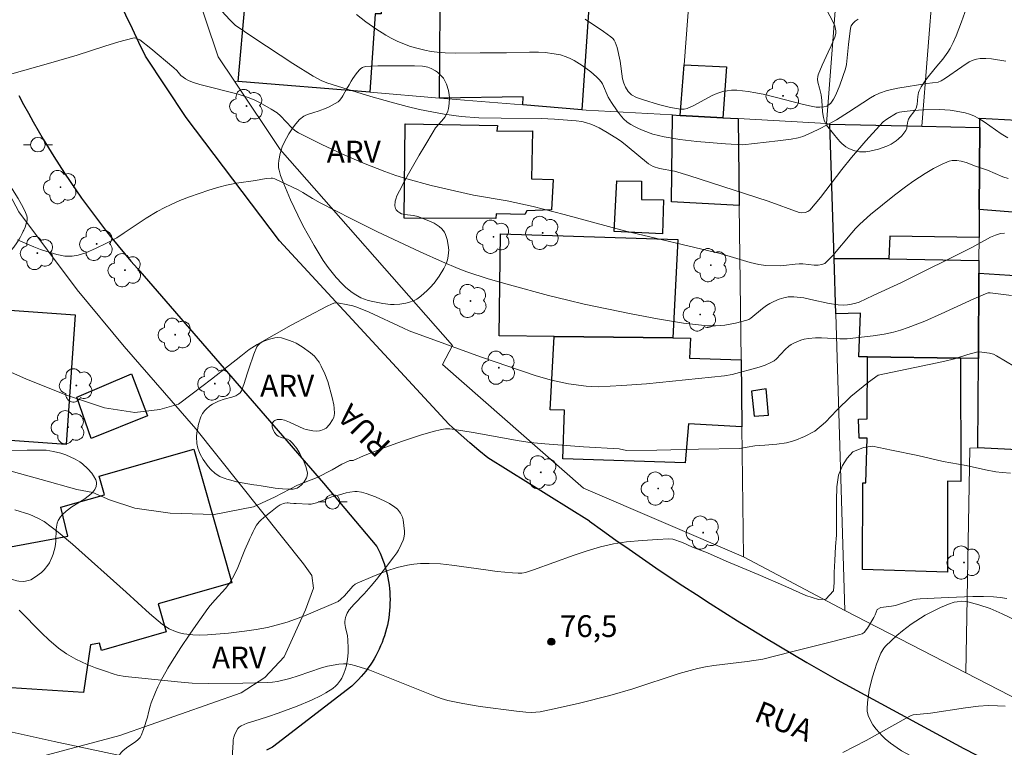
# Model space of a CAD drawing. Units: metres. Extents: x 284070 to 284586, y 1674898 to 1675463.
# Drawn here: x 284449 to 284517, y 1674929 to 1674979 of the extents above; entities that cross this region are included whole.
import ezdxf

# ---------------------------------------------------------------- set-up
doc = ezdxf.new("R2010")
doc.units = ezdxf.units.M
doc.header["$MEASUREMENT"] = 0
for name, color, linetype, lineweight, true_color in [('Arvores_Isoladas', 7, 'Continuous', 18, 0x00ff33), ('Curvas_Intermediarias', 7, 'Continuous', 9, 0x783c14), ('Curvas_Mestras', 7, 'Continuous', 20, 0x783c14), ('Pto_Cotado', 7, 'Continuous', 9, 0x783c14), ('Topon_Pto_Cotado', 7, 'Continuous', 9, 0x783c14), ('Topon_Vegetacao', 7, 'Continuous', 9, 0x00ff33), ('Vegetacao', 7, 'Orla8', 9, 0x00ff33)]:
    doc.layers.add(name, color=color, linetype=linetype, lineweight=lineweight, true_color=true_color)
for name, color, linetype, lineweight in [('Edificacoes', 7, 'Continuous', 30), ('Muro_Grade', 8, 'Continuous', 20), ('Pavimentacao_Asfaltica_Mfio', 10, 'Continuous', 30), ('Poste', 7, 'Continuous', 9), ('Topon_de_Vias', 7, 'Continuous', 9)]:
    doc.layers.add(name, color=color, linetype=linetype, lineweight=lineweight)
doc.styles.add('Arial', font='arial.ttf', dxfattribs={"height": 1.5})
doc.styles.get("Standard").update_dxf_attribs({"font": 'arial.ttf'})
doc.linetypes.add('Orla8', pattern='A,6,-0.5,["V",Standard,S=1,R=0,X=-0.5,Y=-1],-0.5,6,-0.5,["V",Standard,S=1,R=0,X=-0.5,Y=-1],-0.5', length=14)

# ---------------------------------------------------------------- blocks, each defined once
blk = doc.blocks.new('Cotas')
at = {"layer": 'Pto_Cotado'}
blk.add_hatch(color=256, dxfattribs=at).paths.add_polyline_path([(0, 0.24, 1), (0, -0.24, 1)])
at = {"layer": 'Pto_Cotado', "lineweight": -3}
blk.add_lwpolyline([(0, -0.24, -1), (0, 0.24, -1)], format="xyb", close=True, dxfattribs=at)
blk = doc.blocks.new('Arvore')
at = {"layer": 'Arvores_Isoladas'}
blk.add_lwpolyline([(-0.718, 0.493, 0.872324), (-0.722, -0.551, 0.862983), (0.284, -0.827, 0.900105), (0.89, 0.029, 0.863155), (0.262, 0.861, 0.882486)], format="xyb", close=True, dxfattribs=at)
blk.add_circle((0, 0), 0.0286, dxfattribs=at)
blk = doc.blocks.new('Poste')
at = {"layer": 'Poste'}
for points in [[(-0.5, 0), (-1, 0)], [(0.5, 0), (1, 0)]]:
    blk.add_lwpolyline(points, dxfattribs=at)
blk.add_lwpolyline([(0, 0.5, 1), (0, -0.5, 1)], format="xyb", close=True, dxfattribs=at)

msp = doc.modelspace()

# ---------------------------------------------------------------- linework, layer by layer
at = {"layer": 'Curvas_Intermediarias', "flags": 128}
for points, elevation in [([(284463.09, 1674979.934), (284463.633, 1674979.34), (284464.021, 1674978.981), (284465.298, 1674978.118), (284467.98, 1674976.353), (284469.374, 1674975.471), (284469.93, 1674975.173), (284470.32, 1674975.022), (284471.415, 1674974.674), (284473.345, 1674974.08), (284474.734, 1674973.682), (284475.851, 1674973.391), (284476.692, 1674973.193), (284477.535, 1674973.016), (284478.382, 1674972.863), (284479.569, 1674972.711), (284480.781, 1674972.619), (284482.309, 1674972.58), (284485.062, 1674972.555), (284485.976, 1674972.522), (284487.479, 1674972.395), (284487.866, 1674972.347), (284488.127, 1674972.29), (284488.552, 1674972.149), (284489.047, 1674971.921), (284489.602, 1674971.603), (284490.379, 1674971.117), (284490.61, 1674970.957), (284490.978, 1674970.663), (284492.46, 1674969.437), (284492.771, 1674969.254), (284493.207, 1674969.135), (284494.232, 1674968.948), (284495.23, 1674968.654), (284500.678, 1674966.875), (284502.82, 1674966.109), (284503.014, 1674966.085), (284503.243, 1674966.103), (284503.424, 1674966.17), (284503.553, 1674966.269), (284504.282, 1674967.129), (284505.754, 1674969.063), (284506.422, 1674969.887), (284507.408, 1674971.022), (284508.339, 1674972.049), (284508.608, 1674972.33), (284508.855, 1674972.528), (284509.517, 1674972.926), (284509.72, 1674972.993), (284510.045, 1674973.046), (284510.671, 1674973.115), (284511.397, 1674973.158), (284512.486, 1674973.172), (284513.223, 1674973.131), (284513.617, 1674973.075), (284514.249, 1674972.951), (284514.545, 1674972.854), (284514.835, 1674972.738), (284515.183, 1674972.562), (284515.556, 1674972.338), (284516.728, 1674971.515), (284517.182, 1674971.24)], 82), ([(284517.05, 1674976.516), (284516.048, 1674976.655), (284515.664, 1674976.681), (284515.286, 1674976.679), (284515.023, 1674976.654), (284514.79, 1674976.585), (284514.531, 1674976.448), (284514.025, 1674976.113), (284512.902, 1674975.329), (284512.604, 1674975.156), (284512.391, 1674975.063), (284511.604, 1674974.981), (284509.605, 1674974.654), (284508.885, 1674974.485), (284508.344, 1674974.305), (284508.002, 1674974.144), (284507.736, 1674973.991), (284506.205, 1674972.988), (284505.38, 1674972.48), (284504.842, 1674972.173), (284504.121, 1674971.8), (284503.448, 1674971.484), (284503.074, 1674971.335), (284502.756, 1674971.241), (284502.263, 1674971.151), (284501.358, 1674971.023), (284498.937, 1674970.757), (284497.744, 1674970.827), (284495.784, 1674970.987), (284494.612, 1674971.127), (284493.533, 1674971.307), (284492.758, 1674971.497), (284492.082, 1674971.728), (284491.759, 1674971.868), (284491.448, 1674972.026), (284491.226, 1674972.156), (284490.992, 1674972.322), (284490.741, 1674972.548), (284490.512, 1674972.807), (284490.299, 1674973.086), (284489.9, 1674973.661), (284489.681, 1674974.027), (284489.291, 1674974.936), (284489.203, 1674975.079), (284489.064, 1674975.25), (284488.876, 1674975.431), (284488.481, 1674975.766), (284487.888, 1674976.215), (284487.347, 1674976.55), (284487.067, 1674976.692), (284486.784, 1674976.811), (284486.397, 1674976.931), (284485.951, 1674977.019), (284485.346, 1674977.093), (284484.882, 1674977.118), (284484.256, 1674977.119), (284482.675, 1674977.074), (284480.88, 1674977.075), (284479.169, 1674977.052), (284478.462, 1674977.073), (284477.903, 1674977.122), (284477.486, 1674977.178), (284477.053, 1674977.259), (284476.514, 1674977.391), (284476.086, 1674977.519), (284475.664, 1674977.668), (284475.149, 1674977.883), (284474.751, 1674978.077), (284474.368, 1674978.294), (284473.68, 1674978.739), (284473.01, 1674979.216), (284472.357, 1674979.72)], 83), ([(284488.091, 1674979.383), (284489.352, 1674978.553), (284489.871, 1674978.184), (284490.006, 1674978.057), (284490.09, 1674977.945), (284490.158, 1674977.817), (284490.233, 1674977.633), (284490.29, 1674977.438), (284490.508, 1674976.502), (284490.674, 1674975.281), (284490.749, 1674975.002), (284490.864, 1674974.708), (284491.046, 1674974.422), (284491.16, 1674974.302), (284491.293, 1674974.196), (284491.624, 1674974.013), (284492.105, 1674973.838), (284493.139, 1674973.531), (284493.963, 1674973.331), (284494.524, 1674973.225), (284494.696, 1674973.21), (284494.899, 1674973.216), (284495.121, 1674973.26), (284495.568, 1674973.447), (284496.796, 1674974.114), (284497.045, 1674974.233), (284497.297, 1674974.333), (284497.641, 1674974.435), (284497.86, 1674974.475), (284498.157, 1674974.501), (284498.536, 1674974.5), (284499.305, 1674974.419), (284499.836, 1674974.334), (284500.449, 1674974.212), (284503.113, 1674973.515), (284503.645, 1674973.407), (284503.985, 1674973.35), (284504.248, 1674973.335), (284504.517, 1674973.355), (284504.728, 1674973.412), (284504.873, 1674973.495), (284504.993, 1674973.627), (284505.174, 1674973.899), (284505.337, 1674974.198), (284505.616, 1674974.849), (284506.01, 1674975.978), (284506.074, 1674976.272), (284506.205, 1674977.64), (284506.356, 1674978.769), (284506.406, 1674978.936), (284506.509, 1674979.104), (284506.672, 1674979.246), (284506.878, 1674979.387)], 84), ([(284448.644, 1674975.623), (284451.33, 1674976.383), (284453.129, 1674976.912), (284455.048, 1674977.545), (284456.004, 1674977.842), (284456.962, 1674978.097), (284457.063, 1674978.106), (284457.166, 1674978.092), (284457.443, 1674977.962), (284458.2, 1674977.387), (284459.782, 1674976.055), (284459.987, 1674975.861), (284460.278, 1674975.517), (284460.599, 1674975.291), (284460.801, 1674975.17), (284461.073, 1674975.055), (284461.568, 1674974.907), (284464.21, 1674974.242), (284464.895, 1674974.016), (284465.315, 1674973.838), (284465.725, 1674973.631), (284466.492, 1674973.211), (284466.908, 1674972.955), (284467.128, 1674972.756), (284467.899, 1674971.925), (284468.123, 1674971.737), (284468.367, 1674971.58), (284469.963, 1674970.77), (284471.392, 1674970.104), (284472.844, 1674969.485), (284474.312, 1674968.918), (284475.073, 1674968.654), (284475.812, 1674968.421), (284477.499, 1674967.965), (284480.422, 1674967.282), (284482.724, 1674966.912), (284484.511, 1674966.515), (284486.659, 1674965.96), (284490.808, 1674964.834), (284497.374, 1674963.281), (284499.443, 1674962.656), (284500.036, 1674962.515), (284500.531, 1674962.45), (284501.529, 1674962.436), (284501.752, 1674962.452), (284502.553, 1674962.553), (284502.82, 1674962.569), (284503.076, 1674962.561), (284503.844, 1674962.486), (284504.14, 1674962.486), (284504.385, 1674962.519), (284504.597, 1674962.596), (284505.135, 1674963.141), (284506.435, 1674964.705), (284506.705, 1674965.009), (284506.988, 1674965.297), (284507.74, 1674965.96), (284509.387, 1674967.289), (284510.14, 1674967.859), (284510.716, 1674968.268), (284511.486, 1674968.773), (284512.075, 1674969.116), (284512.665, 1674969.424), (284513.136, 1674969.633), (284513.356, 1674969.681), (284513.662, 1674969.685), (284513.976, 1674969.628), (284514.304, 1674969.529), (284514.955, 1674969.285), (284515.788, 1674969), (284516.837, 1674968.551), (284517.198, 1674968.449)], 81), ([(284446.579, 1674955.996), (284449.593, 1674954.653), (284452.403, 1674953.531), (284455.01, 1674952.681), (284457.101, 1674952.357), (284458.826, 1674952.552), (284460.103, 1674952.913), (284461.049, 1674953.634), (284462.383, 1674954.651), (284463.555, 1674955.556), (284464.399, 1674956.222), (284464.965, 1674956.676), (284465.517, 1674957.019), (284467.86, 1674958.352), (284470.298, 1674959.642), (284470.681, 1674959.829), (284470.863, 1674959.882), (284471.164, 1674959.859), (284471.637, 1674959.784), (284472.106, 1674959.681), (284472.379, 1674959.595), (284473.223, 1674959.253), (284475.585, 1674958.145), (284475.982, 1674957.973), (284480.895, 1674956.185), (284484.726, 1674954.861), (284485.781, 1674954.561), (284486.948, 1674954.331), (284488.165, 1674954.158), (284488.541, 1674954.131), (284489.011, 1674954.121), (284490.612, 1674954.201), (284492.309, 1674954.331), (284497.68, 1674954.875), (284498.204, 1674954.964), (284500.074, 1674955.466), (284500.484, 1674955.609), (284500.877, 1674955.779), (284501.094, 1674955.907), (284501.268, 1674956.048), (284501.853, 1674956.69), (284502.105, 1674956.917), (284502.282, 1674957.034), (284502.458, 1674957.125), (284502.93, 1674957.316), (284503.176, 1674957.386), (284503.473, 1674957.447), (284503.95, 1674957.489), (284504.365, 1674957.478), (284505.618, 1674957.404), (284506.115, 1674957.42), (284507.916, 1674957.616), (284508.682, 1674957.743), (284509.311, 1674957.882), (284509.806, 1674958.018), (284510.315, 1674958.19), (284511.465, 1674958.632), (284512.598, 1674959.131), (284514.851, 1674960.168), (284515.643, 1674960.51), (284515.821, 1674960.567), (284515.967, 1674960.573), (284517.434, 1674960.389)], 79), ([(284517.642, 1674955.503), (284516.4, 1674956.255), (284516.186, 1674956.356), (284515.917, 1674956.434), (284515.398, 1674956.504), (284515.195, 1674956.515), (284515.023, 1674956.502), (284514.433, 1674956.341), (284513.516, 1674956.037), (284512.743, 1674955.85), (284508.265, 1674954.906), (284507.591, 1674954.436), (284506.388, 1674953.444), (284505.418, 1674952.507), (284504.622, 1674951.685), (284503.898, 1674951.074), (284503.184, 1674950.695), (284502.52, 1674950.423), (284501.943, 1674950.268), (284501.275, 1674950.163), (284500.457, 1674950.098), (284499.763, 1674950.055), (284498.718, 1674949.883), (284495.892, 1674949.83), (284493.036, 1674949.754), (284490.938, 1674949.734), (284490.44, 1674949.842), (284487.973, 1674949.98), (284485.326, 1674950.184), (284484.311, 1674950.293), (284483.545, 1674950.397), (284480.394, 1674950.981), (284479.105, 1674951.183), (284478.788, 1674951.215), (284478.474, 1674951.216), (284478.219, 1674951.182), (284477.637, 1674951.033), (284476.755, 1674950.781), (284475.523, 1674950.384), (284474.303, 1674949.945), (284472.841, 1674949.365), (284472.124, 1674949.054), (284471.896, 1674949.048), (284471.349, 1674948.798), (284470.689, 1674948.413), (284469.644, 1674947.88), (284468.3, 1674947.344), (284466.712, 1674946.528), (284465.267, 1674945.869), (284462.57, 1674945.325), (284459.548, 1674945.423), (284457.107, 1674945.768), (284455.36, 1674946.348), (284454.225, 1674946.859), (284453.104, 1674947.053), (284450.667, 1674947.734), (284448.079, 1674948.448)], 78), ([(284517.375, 1674948.176), (284516.797, 1674948.235), (284516.347, 1674948.265), (284515.638, 1674948.405), (284514.318, 1674948.695), (284512.729, 1674948.991), (284510.979, 1674949.383), (284509.164, 1674949.77), (284507.87, 1674950.035), (284507.24, 1674949.952), (284506.512, 1674949.64), (284506.12, 1674949.219), (284505.814, 1674948.716), (284505.535, 1674948.047), (284505.403, 1674947.238), (284505.399, 1674946.299), (284505.399, 1674945.489), (284505.399, 1674944.819), (284505.38, 1674943.916), (284505.319, 1674943.141), (284505.282, 1674942.168), (284505.221, 1674941.342), (284505.221, 1674940.672), (284505.191, 1674940.089), (284504.663, 1674939.526), (284504.161, 1674939.498), (284503.27, 1674939.775), (284501.901, 1674940.391), (284499.996, 1674941.211), (284497.808, 1674942.117), (284496.503, 1674942.695), (284495.484, 1674943.087), (284494.786, 1674943.401), (284494.134, 1674943.649), (284493.798, 1674943.654), (284493.085, 1674943.623), (284492.006, 1674943.56), (284490.936, 1674943.454), (284490.055, 1674943.316), (284489.146, 1674943.109), (284488.239, 1674942.847), (284487.34, 1674942.541), (284484.544, 1674941.534), (284483.989, 1674941.349), (284483.742, 1674941.302), (284483.483, 1674941.296), (284483.094, 1674941.316), (284482.05, 1674941.427), (284481.267, 1674941.524), (284478.911, 1674941.864), (284478.131, 1674941.943), (284477.354, 1674941.973), (284476.774, 1674941.961), (284476.295, 1674941.922), (284475.867, 1674941.853), (284475.154, 1674941.683), (284474.449, 1674941.46), (284473.485, 1674941.083), (284472.403, 1674940.619), (284472.263, 1674940.541), (284472.106, 1674940.414), (284471.525, 1674939.746), (284471.288, 1674939.507), (284471.108, 1674939.364), (284468.901, 1674938.423), (284468.172, 1674938.145), (284467.584, 1674937.941), (284466.841, 1674937.722), (284466.228, 1674937.575), (284465.446, 1674937.425), (284464.657, 1674937.306), (284463.542, 1674937.181), (284462.11, 1674937.065), (284461.584, 1674937.04), (284461.091, 1674937.059), (284460.481, 1674937.139), (284460.185, 1674937.203), (284459.915, 1674937.281), (284459.463, 1674937.481), (284459.007, 1674937.771), (284458.108, 1674938.523), (284456.508, 1674940.001), (284452.817, 1674943.286), (284451.819, 1674944.115), (284450.856, 1674944.851), (284450.441, 1674945.087), (284449.869, 1674945.326), (284448.855, 1674945.648)], 77), ([(284517.103, 1674939.568), (284516.657, 1674939.634), (284516.193, 1674939.677), (284515.495, 1674939.707), (284514.768, 1674939.708), (284513.074, 1674939.639), (284511.142, 1674939.531), (284510.894, 1674939.508), (284510.648, 1674939.462), (284509.441, 1674939.077), (284509.172, 1674939.026), (284508.437, 1674938.931), (284508.179, 1674938.797), (284508.056, 1674938.444), (284507.965, 1674938.257), (284507.533, 1674937.531), (284507.3, 1674937.232), (284507.166, 1674937.139), (284507.005, 1674937.077), (284505.046, 1674936.574), (284502.293, 1674935.905), (284500.31, 1674935.396), (284499.234, 1674935.226), (284496.945, 1674934.954), (284496.379, 1674934.861), (284495.817, 1674934.744), (284494.563, 1674934.402), (284491.379, 1674933.351), (284489.794, 1674932.895), (284487.702, 1674932.366), (284485.951, 1674931.967), (284484.996, 1674931.775), (284484.398, 1674931.728), (284484.012, 1674931.75), (284483.368, 1674931.815), (284480.871, 1674932.136), (284479.675, 1674932.338), (284478.644, 1674932.555), (284478.189, 1674932.687), (284477.742, 1674932.846), (284473.276, 1674934.624), (284472.309, 1674934.939), (284471.979, 1674935.028), (284471.722, 1674935.066), (284471.457, 1674935.074), (284471.136, 1674935.052), (284470.366, 1674934.91), (284469.942, 1674934.794), (284468.353, 1674934.241), (284467.781, 1674934.069), (284466.932, 1674933.858), (284466.577, 1674933.808), (284466.252, 1674933.787), (284464.531, 1674933.735), (284462.147, 1674933.722), (284461.043, 1674933.749), (284460.035, 1674933.82), (284457.58, 1674934.073), (284456.436, 1674934.204), (284455.923, 1674934.295), (284455.611, 1674934.38), (284455.087, 1674934.557), (284454.393, 1674934.805), (284453.82, 1674935.031), (284453.04, 1674935.39), (284452.407, 1674935.752), (284451.861, 1674936.155), (284451.192, 1674936.719), (284450.709, 1674937.181), (284449.141, 1674938.762)], 76)]:
    msp.add_lwpolyline(points, dxfattribs=dict(at, elevation=elevation))
at = {"layer": 'Curvas_Mestras', "flags": 128}
for points, elevation in [([(284449.025, 1674964.214), (284450.15, 1674963.731), (284450.605, 1674963.562), (284451.284, 1674963.346), (284451.74, 1674963.224), (284452.297, 1674963.106), (284452.498, 1674963.091), (284452.8, 1674963.102), (284453.212, 1674963.174), (284453.726, 1674963.334), (284454.436, 1674963.64), (284455.121, 1674963.97), (284455.874, 1674964.369), (284456.381, 1674964.692), (284457.88, 1674965.7), (284458.645, 1674966.175), (284459.167, 1674966.449), (284459.55, 1674966.63), (284460.199, 1674966.914), (284460.859, 1674967.177), (284462.2, 1674967.644), (284462.875, 1674967.852), (284463.402, 1674967.989), (284464.096, 1674968.122), (284465.403, 1674968.297), (284466.133, 1674968.436), (284466.494, 1674968.468), (284466.573, 1674968.46), (284466.728, 1674968.405), (284468.344, 1674967.655), (284468.674, 1674967.476), (284469.341, 1674967.053), (284469.87, 1674966.766), (284472.012, 1674965.658), (284473.81, 1674964.774), (284476.74, 1674963.402), (284478.277, 1674962.702), (284479.348, 1674962.242), (284479.955, 1674962.022), (284481.429, 1674961.534), (284482.88, 1674961.118), (284485.561, 1674960.4), (284486.907, 1674960.065), (284488.033, 1674959.804), (284491.269, 1674959.126), (284493.066, 1674958.784), (284494.868, 1674958.501), (284496.504, 1674958.313), (284497.057, 1674958.304), (284497.708, 1674958.364), (284498.445, 1674958.498), (284499.226, 1674958.695), (284499.352, 1674958.751), (284499.502, 1674958.846), (284500.299, 1674959.497), (284500.574, 1674959.704), (284500.801, 1674959.85), (284501.089, 1674959.992), (284501.443, 1674960.137), (284501.767, 1674960.236), (284502.053, 1674960.295), (284502.452, 1674960.311), (284503.15, 1674960.222), (284503.623, 1674960.13), (284504.88, 1674959.836), (284505.511, 1674959.748), (284505.848, 1674959.737), (284506.141, 1674959.751), (284506.432, 1674959.791), (284506.715, 1674959.861), (284506.94, 1674959.945), (284507.918, 1674960.385), (284509.864, 1674961.297), (284514.694, 1674963.689), (284515.998, 1674964.407), (284516.331, 1674964.55), (284516.671, 1674964.653), (284516.943, 1674964.687)], 80), ([(284505.825, 1674928.973), (284507.433, 1674929.802), (284510.188, 1674931.339), (284510.475, 1674931.488), (284510.675, 1674931.572), (284511.855, 1674931.676), (284514.264, 1674932.052), (284515.152, 1674932.155), (284515.837, 1674932.193), (284516.461, 1674932.191), (284516.999, 1674932.159)], 75), ([(284446.995, 1674930.728), (284451.557, 1674929.719), (284456.197, 1674928.75)], 75)]:
    msp.add_lwpolyline(points, dxfattribs=dict(at, elevation=elevation))
at = {"layer": 'Edificacoes', "flags": 128}
for points in [[(284464.212, 1674975.106), (284465.182, 1674985.946), (284471.945, 1674985.337), (284471.956, 1674985.658), (284477.214, 1674984.676), (284476.938, 1674981.645), (284473.807, 1674981.745), (284473.786, 1674980.889), (284474.142, 1674980.831), (284474.06, 1674979.758), (284473.642, 1674979.771), (284473.268, 1674974.364), (284464.212, 1674975.106)], [(284488.545, 1674983.25), (284487.865, 1674973.169), (284483.809, 1674973.501), (284483.835, 1674974.046), (284478.074, 1674973.971), (284478.114, 1674980.105), (284481.388, 1674980.112), (284481.475, 1674982.021), (284483.413, 1674982.026), (284483.487, 1674983.434), (284488.545, 1674983.25)], [(284497.825, 1674976.119), (284497.559, 1674972.613), (284494.637, 1674972.778), (284494.907, 1674976.264), (284497.825, 1674976.119)], [(284475.63, 1674965.706), (284475.711, 1674972.189), (284482.056, 1674972.088), (284482.007, 1674971.695), (284484.465, 1674971.725), (284484.402, 1674968.42), (284485.891, 1674968.364), (284485.776, 1674966.287), (284484.083, 1674966.213), (284483.945, 1674965.965), (284481.964, 1674966.01), (284481.953, 1674965.682), (284475.63, 1674965.706)], [(284494.031, 1674966.839), (284494.107, 1674972.808), (284494.637, 1674972.778), (284497.559, 1674972.613), (284498.63, 1674972.552), (284498.702, 1674966.577), (284494.031, 1674966.839)], [(284515.253, 1674971.94), (284515.218, 1674966.313), (284515.205, 1674964.376), (284509.06, 1674964.481), (284509.003, 1674962.918), (284505.226, 1674962.949), (284504.942, 1674972.179), (284511.264, 1674972.033), (284515.253, 1674971.94)], [(284524.922, 1674969.096), (284520.762, 1674969.393), (284520.664, 1674965.874), (284515.218, 1674966.313), (284515.253, 1674971.94), (284515.257, 1674972.587), (284517.804, 1674972.45), (284518.079, 1674972.435), (284525.095, 1674972.056), (284524.922, 1674969.096)], [(284490.089, 1674964.784), (284490.266, 1674968.271), (284491.977, 1674968.264), (284491.965, 1674966.998), (284493.485, 1674966.98), (284493.417, 1674964.632), (284490.089, 1674964.784)], [(284482.17, 1674957.618), (284482.27, 1674964.635), (284494.477, 1674964.247), (284494.129, 1674957.482), (284485.967, 1674957.575), (284482.17, 1674957.618)], [(284515.195, 1674962.79), (284515.19, 1674961.92), (284515.153, 1674956.066), (284513.931, 1674956.083), (284507.514, 1674956.173), (284506.929, 1674956.181), (284507.044, 1674959.179), (284505.344, 1674959.134), (284505.226, 1674962.949), (284509.003, 1674962.918), (284515.195, 1674962.79)], [(284515.19, 1674961.92), (284520.874, 1674961.572), (284520.873, 1674961.346), (284524.452, 1674961.016), (284524.172, 1674956.201), (284523.782, 1674949.481), (284515.109, 1674949.917), (284515.153, 1674956.066), (284515.19, 1674961.92)], [(284445.282, 1674950.646), (284445.912, 1674959.566), (284453.006, 1674959.065), (284452.374, 1674950.145), (284445.282, 1674950.646)], [(284494.976, 1674948.898), (284486.552, 1674949.171), (284486.683, 1674952.508), (284485.69, 1674952.527), (284485.967, 1674957.575), (284494.129, 1674957.482), (284495.334, 1674957.462), (284495.286, 1674956.077), (284498.831, 1674955.967), (284498.886, 1674951.366), (284495.209, 1674951.561), (284494.976, 1674948.898)], [(284513.931, 1674956.083), (284513.956, 1674947.596), (284513.038, 1674947.63), (284513.034, 1674941.361), (284507.181, 1674941.545), (284507.207, 1674947.505), (284507.405, 1674947.51), (284507.502, 1674950.589), (284506.946, 1674950.593), (284506.906, 1674951.883), (284507.499, 1674951.919), (284507.514, 1674956.173), (284513.931, 1674956.083)], [(284454.105, 1674950.557), (284453.108, 1674953.413), (284456.884, 1674954.999), (284457.981, 1674952.128), (284454.105, 1674950.557)], [(284499.551, 1674953.817), (284499.723, 1674952.087), (284500.702, 1674952.174), (284500.553, 1674953.966), (284499.551, 1674953.817)], [(284454.801, 1674935.995), (284454.671, 1674936.48), (284454.045, 1674936.383), (284453.577, 1674933.109), (284444.302, 1674933.698), (284444.954, 1674940.628), (284445.731, 1674940.571), (284445.933, 1674942.64), (284452.497, 1674943.842), (284452.002, 1674945.835), (284455.024, 1674946.694), (284454.66, 1674947.974), (284461.165, 1674949.825), (284463.777, 1674940.64), (284458.7, 1674939.196), (284459.25, 1674937.261), (284454.801, 1674935.995)]]:
    msp.add_lwpolyline(points, close=True, dxfattribs=at)
at = {"layer": 'Muro_Grade', "flags": 128}
for points in [[(284492.02, 1675019.979), (284484.855, 1675019.978), (284450.733, 1675019.502), (284450.185, 1675017.127), (284454.213, 1675003.192), (284460.073, 1674989.034), (284459.799, 1674988.539), (284459.688, 1674988.34), (284460.212, 1674984.675), (284462.838, 1674976.805), (284463.966, 1674975.126), (284467.113, 1674970.44), (284478.957, 1674956.947), (284478.266, 1674955.647), (284487.97, 1674947.151), (284498.995, 1674942.415), (284505.974, 1674938.734)], [(284459.799, 1674988.539), (284488.91, 1674983.494), (284489.119, 1674985.941), (284489.313, 1674988.218), (284489.399, 1674989.23), (284489.609, 1674991.686), (284489.887, 1674994.948), (284490.368, 1675000.594), (284491.826, 1675017.699), (284492.02, 1675019.979), (284498.29, 1675019.868), (284508.372, 1675019.69), (284515.019, 1675019.487), (284514.9, 1675017.988), (284513.629, 1675001.92), (284512.818, 1674991.672), (284511.264, 1674972.033)], [(284498.29, 1675019.868), (284497.342, 1675007.643), (284496.213, 1674993.098), (284496.044, 1674990.912), (284495.283, 1674981.107), (284494.907, 1674976.264), (284494.637, 1674972.778)], [(284504.699, 1674972.209), (284507.027, 1675002.301), (284508.012, 1675015.038), (284508.372, 1675019.69)], [(284522.656, 1674930.134), (284514.29, 1674934.447), (284505.974, 1674938.734), (284505.344, 1674959.134), (284505.226, 1674962.949), (284504.942, 1674972.179), (284504.699, 1674972.209), (284498.63, 1674972.552), (284497.559, 1674972.613), (284494.637, 1674972.778), (284494.107, 1674972.808), (284488.165, 1674973.145), (284487.865, 1674973.169), (284483.809, 1674973.501), (284478.074, 1674973.971), (284473.268, 1674974.364), (284464.212, 1674975.106), (284463.966, 1674975.126)], [(284498.63, 1674972.552), (284498.702, 1674966.577), (284498.831, 1674955.967), (284498.886, 1674951.366), (284498.995, 1674942.415)], [(284504.942, 1674972.179), (284511.264, 1674972.033), (284515.253, 1674971.94)], [(284537.913, 1674971.363), (284531.992, 1674971.683), (284527.274, 1674971.938), (284526.541, 1674971.977), (284525.095, 1674972.056), (284518.079, 1674972.435), (284517.804, 1674972.45), (284515.257, 1674972.587), (284515.253, 1674971.94), (284515.218, 1674966.313), (284515.205, 1674964.376), (284515.195, 1674962.79), (284515.19, 1674961.92), (284515.153, 1674956.066), (284515.109, 1674949.917), (284514.575, 1674949.891), (284514.29, 1674934.447)], [(284461.309, 1674951.227), (284456.381, 1674956.898), (284453.132, 1674960.792), (284449.119, 1674966.142), (284447.441, 1674969.265)], [(284461.309, 1674951.227), (284468.713, 1674941.949), (284469.284, 1674941.151), (284469.403, 1674940.264), (284468.845, 1674938.79), (284467.393, 1674935.544), (284466.048, 1674934.127), (284464.426, 1674933.086), (284456.081, 1674930.133), (284433.892, 1674924.233), (284433.754, 1674924.202), (284423.801, 1674922.019)]]:
    msp.add_lwpolyline(points, dxfattribs=at)
at = {"layer": 'Pavimentacao_Asfaltica_Mfio', "flags": 128}
for points in [[(284457.837, 1674976.855), (284457.382, 1674977.792), (284456.934, 1674978.732), (284456.494, 1674979.676), (284456.061, 1674980.623), (284455.635, 1674981.573), (284455.217, 1674982.526), (284454.806, 1674983.482), (284454.402, 1674984.441), (284454.005, 1674985.404), (284453.616, 1674986.369), (284453.235, 1674987.337), (284452.861, 1674988.308), (284452.494, 1674989.282), (284452.135, 1674990.258), (284452.052, 1674990.487)], [(284478.714, 1674951.542), (284467.065, 1674964.162), (284460.643, 1674972.634), (284457.837, 1674976.855)], [(284449.127, 1674974.146), (284449.449, 1674973.536), (284449.777, 1674972.93), (284450.113, 1674972.328), (284450.455, 1674971.73), (284450.804, 1674971.135), (284451.161, 1674970.545), (284451.524, 1674969.959), (284451.893, 1674969.377), (284452.27, 1674968.8), (284452.653, 1674968.227), (284453.043, 1674967.659), (284453.439, 1674967.095), (284453.842, 1674966.536), (284454.251, 1674965.981), (284454.667, 1674965.432), (284455.089, 1674964.887), (284455.517, 1674964.347), (284455.951, 1674963.812), (284456.392, 1674963.283), (284456.839, 1674962.758), (284457.292, 1674962.239), (284457.75, 1674961.725), (284470.085, 1674947.496), (284473.767, 1674943.128), (284473.879, 1674942.901), (284473.985, 1674942.671), (284474.083, 1674942.438), (284474.174, 1674942.202), (284474.258, 1674941.964), (284474.334, 1674941.722), (284474.402, 1674941.479), (284474.463, 1674941.234), (284474.516, 1674940.987), (284474.561, 1674940.738), (284474.598, 1674940.489), (284474.627, 1674940.238), (284474.648, 1674939.987), (284474.661, 1674939.735), (284474.667, 1674939.483), (284474.664, 1674939.231), (284474.654, 1674938.979), (284474.635, 1674938.728), (284474.609, 1674938.477), (284474.574, 1674938.228), (284474.532, 1674937.98), (284474.482, 1674937.733), (284474.424, 1674937.488), (284474.358, 1674937.246), (284474.285, 1674937.005), (284474.204, 1674936.767), (284474.116, 1674936.532), (284474.02, 1674936.299), (284473.916, 1674936.07), (284473.806, 1674935.844), (284473.689, 1674935.622), (284473.564, 1674935.404), (284473.433, 1674935.19), (284473.294, 1674934.98), (284473.15, 1674934.775), (284472.999, 1674934.574), (284472.841, 1674934.379), (284472.677, 1674934.188), (284472.508, 1674934.003), (284472.332, 1674933.823), (284472.151, 1674933.649), (284472.036, 1674933.544), (284466.579, 1674929.337), (284466.174, 1674929.128)], [(284488.385, 1674944.879), (284481.387, 1674949.238), (284480.776, 1674949.747), (284480.169, 1674950.263), (284479.568, 1674950.784), (284478.971, 1674951.311), (284478.714, 1674951.542)]]:
    msp.add_lwpolyline(points, dxfattribs=at)
at = {"layer": 'Pavimentacao_Asfaltica_Mfio', "ltscale": 10, "flags": 128}
for points in [[(284488.385, 1674944.879), (284489.292, 1674944.228), (284490.203, 1674943.582), (284491.118, 1674942.942), (284492.037, 1674942.308), (284492.96, 1674941.68), (284493.886, 1674941.057), (284494.816, 1674940.441), (284495.749, 1674939.831), (284496.687, 1674939.226), (284497.627, 1674938.628), (284498.572, 1674938.036), (284499.519, 1674937.45), (284500.47, 1674936.87), (284501.425, 1674936.297), (284502.382, 1674935.729), (284503.343, 1674935.168), (284504.307, 1674934.613), (284505.274, 1674934.064), (284505.442, 1674933.97)], [(284505.442, 1674933.97), (284514.143, 1674929.242), (284529.24, 1674921.494)]]:
    msp.add_lwpolyline(points, dxfattribs=at)
at = {"layer": 'Vegetacao', "flags": 128}
for points in [[(284510.315, 1674972.44), (284510.281, 1674972.264), (284510.23, 1674971.898), (284510.16, 1674971.731), (284509.878, 1674971.369), (284509.658, 1674971.16), (284509.497, 1674971.033), (284509.147, 1674970.81), (284508.861, 1674970.669), (284508.27, 1674970.459), (284507.695, 1674970.317), (284507.404, 1674970.277), (284506.973, 1674970.28), (284506.65, 1674970.344), (284506.508, 1674970.389), (284506.232, 1674970.51), (284506.034, 1674970.626), (284505.759, 1674970.836), (284505.634, 1674970.958), (284505.473, 1674971.138), (284505.184, 1674971.512), (284504.702, 1674972.107), (284504.579, 1674972.325), (284504.536, 1674972.444), (284504.487, 1674972.636), (284504.426, 1674973.022), (284504.373, 1674973.803), (284504.337, 1674974.192), (284504.225, 1674974.651), (284504.115, 1674975.06), (284504.091, 1674975.261), (284504.104, 1674975.459), (284504.129, 1674975.556), (284504.394, 1674976.236), (284504.811, 1674977.124), (284505.017, 1674977.568), (284505.284, 1674978.159), (284505.343, 1674978.411), (284505.343, 1674978.581), (284505.266, 1674978.927), (284505.118, 1674979.276), (284504.746, 1674979.977), (284504.593, 1674980.323), (284504.54, 1674980.495), (284504.505, 1674980.645), (284504.447, 1674980.946), (284504.402, 1674981.247), (284504.378, 1674981.447), (284504.339, 1674981.845), (284504.261, 1674982.628), (284504.204, 1674983.01), (284504.123, 1674983.384), (284504.07, 1674983.568), (284503.935, 1674983.928), (284503.85, 1674984.103), (284503.697, 1674984.361), (284503.567, 1674984.55), (284503.284, 1674984.92), (284502.664, 1674985.645), (284502.35, 1674986.006), (284501.632, 1674986.809), (284501.279, 1674987.22), (284501.111, 1674987.492), (284501.03, 1674987.691), (284500.909, 1674988.104), (284500.803, 1674988.548), (284500.769, 1674988.78), (284500.769, 1674989.121), (284500.816, 1674989.333), (284500.857, 1674989.431), (284500.944, 1674989.567), (284501.913, 1674990.706), (284503.249, 1674992.239), (284503.339, 1674992.342), (284503.515, 1674992.537), (284503.686, 1674992.722), (284503.797, 1674992.841), (284504.012, 1674993.07), (284504.218, 1674993.294), (284504.597, 1674993.748), (284504.77, 1674993.99), (284504.852, 1674994.118), (284505.007, 1674994.39), (284505.08, 1674994.535), (284505.184, 1674994.768), (284505.278, 1674995.028), (284505.418, 1674995.58), (284505.613, 1674996.745), (284505.736, 1674997.319), (284506.172, 1674998.899), (284506.422, 1674999.71), (284506.834, 1675000.851), (284507.131, 1675001.506), (284507.286, 1675001.789), (284507.525, 1675002.143), (284507.593, 1675002.19), (284507.656, 1675002.206), (284507.814, 1675002.209), (284508.367, 1675002.108), (284508.553, 1675002.08), (284508.704, 1675002.082), (284508.982, 1675002.096), (284509.544, 1675002.132), (284509.827, 1675002.147), (284510.942, 1675002.103), (284511.107, 1675002.147), (284511.321, 1675002.253), (284511.428, 1675002.28), (284511.515, 1675002.28), (284511.686, 1675002.24), (284511.811, 1675002.167), (284512.048, 1675001.975), (284512.196, 1675001.845), (284512.47, 1675001.58), (284512.72, 1675001.307), (284513.169, 1675000.733), (284513.38, 1675000.431), (284513.486, 1675000.275), (284513.704, 1674999.95), (284513.849, 1674999.734), (284514.133, 1674999.303), (284514.486, 1674998.725), (284514.647, 1674998.432), (284514.795, 1674998.134), (284514.863, 1674997.984), (284514.987, 1674997.678), (284515.042, 1674997.523), (284515.115, 1674997.286), (284515.201, 1674996.924), (284515.41, 1674996.181), (284515.484, 1674995.83), (284515.591, 1674995.108), (284515.633, 1674994.746), (284515.659, 1674994.013), (284515.617, 1674993.466), (284515.506, 1674992.869), (284515.401, 1674992.474), (284515.123, 1674991.697), (284514.956, 1674991.318), (284514.579, 1674990.582), (284514.16, 1674989.884), (284513.868, 1674989.445), (284513.278, 1674988.642), (284513.093, 1674988.429), (284512.638, 1674988.019), (284511.964, 1674987.49), (284511.646, 1674987.23), (284511.369, 1674986.968), (284511.252, 1674986.837), (284511.204, 1674986.774), (284511.128, 1674986.647), (284511.094, 1674986.561), (284511.068, 1674986.393), (284511.091, 1674986.27), (284511.154, 1674986.153), (284511.201, 1674986.097), (284511.294, 1674986.017), (284511.591, 1674985.838), (284511.796, 1674985.753), (284512.223, 1674985.646), (284512.668, 1674985.599), (284513.285, 1674985.578), (284513.602, 1674985.565), (284514.084, 1674985.518), (284514.328, 1674985.474), (284514.427, 1674985.456), (284514.636, 1674985.427), (284514.921, 1674985.376), (284515.057, 1674985.332), (284515.241, 1674985.224), (284515.312, 1674985.131), (284515.338, 1674985.056), (284515.363, 1674984.898), (284515.376, 1674984.544), (284515.359, 1674984.369), (284515.228, 1674983.614), (284515.129, 1674983.114), (284514.903, 1674982.122), (284514.731, 1674981.467), (284514.338, 1674980.169), (284514, 1674979.208), (284513.627, 1674978.256), (284513.427, 1674977.784), (284513.222, 1674977.382), (284513.062, 1674977.126), (284512.699, 1674976.639), (284512.306, 1674976.17), (284511.78, 1674975.55), (284511.536, 1674975.233), (284511.216, 1674974.736), (284511.084, 1674974.475), (284511.04, 1674974.351), (284510.992, 1674974.087), (284510.943, 1674973.537), (284510.872, 1674973.283), (284510.826, 1674973.191), (284510.711, 1674973.02), (284510.451, 1674972.695), (284510.346, 1674972.521)], [(284477.624, 1674971.658), (284477.051, 1674970.695), (284476.675, 1674970.051), (284475.935, 1674968.758), (284475.659, 1674968.255), (284475.309, 1674967.579), (284475.138, 1674967.238), (284475.058, 1674967.023), (284475.026, 1674966.87), (284475.007, 1674966.564), (284475.045, 1674966.374), (284475.091, 1674966.285), (284475.197, 1674966.167), (284475.345, 1674966.068), (284475.446, 1674966.02), (284475.652, 1674965.961), (284476.281, 1674965.902), (284476.584, 1674965.828), (284477.334, 1674965.538), (284477.698, 1674965.362), (284478.052, 1674965.128), (284478.225, 1674964.98), (284478.411, 1674964.752), (284478.495, 1674964.588), (284478.605, 1674964.244), (284478.678, 1674963.865), (284478.704, 1674963.522), (284478.701, 1674963.35), (284478.674, 1674963.093), (284478.618, 1674962.838), (284478.578, 1674962.712), (284478.502, 1674962.526), (284478.366, 1674962.251), (284478.058, 1674961.732), (284477.697, 1674961.247), (284477.424, 1674960.939), (284477.226, 1674960.739), (284476.794, 1674960.351), (284476.521, 1674960.153), (284476.335, 1674960.05), (284475.937, 1674959.902), (284475.744, 1674959.856), (284475.352, 1674959.797), (284474.957, 1674959.778), (284474.693, 1674959.786), (284474.172, 1674959.844), (284473.49, 1674959.973), (284473.155, 1674960.061), (284472.664, 1674960.242), (284472.191, 1674960.499), (284471.962, 1674960.664), (284471.595, 1674960.974), (284471.368, 1674961.186), (284470.952, 1674961.625), (284470.404, 1674962.317), (284470.074, 1674962.801), (284469.45, 1674963.821), (284468.672, 1674965.215), (284468.315, 1674965.914), (284467.814, 1674966.98), (284467.351, 1674968.077), (284467.132, 1674968.643), (284467.028, 1674969), (284466.999, 1674969.181), (284466.99, 1674969.449), (284467.01, 1674969.685), (284467.1, 1674970.151), (284467.251, 1674970.611), (284467.383, 1674970.915), (284467.712, 1674971.518), (284468.02, 1674971.989), (284468.186, 1674972.208), (284468.448, 1674972.497), (284468.729, 1674972.718), (284468.876, 1674972.795), (284469.046, 1674972.861), (284469.431, 1674972.985), (284469.723, 1674973.073), (284469.984, 1674973.16), (284470.093, 1674973.203), (284470.224, 1674973.261), (284470.47, 1674973.371), (284470.901, 1674973.593), (284471.097, 1674973.717), (284471.183, 1674973.791), (284471.347, 1674974.001), (284471.418, 1674974.115), (284471.56, 1674974.371), (284471.67, 1674974.576), (284471.844, 1674974.887), (284471.993, 1674975.133), (284472.1, 1674975.303), (284472.333, 1674975.637), (284472.534, 1674975.89), (284472.646, 1674975.998), (284472.766, 1674976.075), (284472.829, 1674976.097), (284472.998, 1674976.13), (284473.342, 1674976.167), (284473.82, 1674976.179), (284474.066, 1674976.177), (284474.317, 1674976.176), (284474.445, 1674976.176), (284474.713, 1674976.179), (284475.257, 1674976.183), (284476.359, 1674976.173), (284476.902, 1674976.152), (284477.258, 1674976.09), (284477.488, 1674976.004), (284477.785, 1674975.839), (284477.932, 1674975.739), (284478.195, 1674975.505), (284478.336, 1674975.33), (284478.417, 1674975.205), (284478.553, 1674974.927), (284478.69, 1674974.486), (284478.737, 1674974.189), (284478.751, 1674973.992), (284478.739, 1674973.601), (284478.686, 1674973.242), (284478.637, 1674973.064), (284478.521, 1674972.806), (284478.429, 1674972.662), (284478.227, 1674972.402), (284477.807, 1674971.919)], [(284438.838, 1674965.204), (284438.668, 1674965.318), (284438.355, 1674965.584), (284438.164, 1674965.784), (284437.814, 1674966.22), (284437.574, 1674966.561), (284437.468, 1674966.725), (284437.289, 1674967.056), (284437.191, 1674967.28), (284437.031, 1674967.743), (284436.934, 1674968.109), (284436.889, 1674968.368), (284436.877, 1674968.543), (284436.883, 1674968.893), (284436.912, 1674969.049), (284436.966, 1674969.123), (284437.07, 1674969.208), (284437.283, 1674969.319), (284437.501, 1674969.37), (284437.946, 1674969.394), (284438.422, 1674969.4), (284439.377, 1674969.338), (284440.651, 1674969.214), (284441.285, 1674969.187), (284441.915, 1674969.213), (284442.228, 1674969.253), (284442.863, 1674969.387), (284443.706, 1674969.596), (284444.131, 1674969.681), (284444.845, 1674969.786), (284445.8, 1674969.904), (284446.277, 1674969.958), (284446.584, 1674969.999), (284446.738, 1674970.003), (284446.891, 1674969.975), (284446.966, 1674969.945), (284447.111, 1674969.86), (284447.351, 1674969.65), (284447.544, 1674969.399), (284447.774, 1674969.036), (284447.893, 1674968.855), (284448.694, 1674967.671), (284449.066, 1674967.067), (284449.416, 1674966.433), (284449.583, 1674966.098), (284449.671, 1674965.868), (284449.693, 1674965.75), (284449.687, 1674965.575), (284449.552, 1674965.09), (284449.467, 1674964.884), (284449.43, 1674964.809), (284449.357, 1674964.665), (284449.285, 1674964.527), (284449.237, 1674964.438), (284449.139, 1674964.267), (284448.989, 1674964.023), (284448.77, 1674963.71), (284448.651, 1674963.555), (284448.522, 1674963.398), (284448.454, 1674963.318), (284448.346, 1674963.196), (284448.181, 1674963.042), (284447.73, 1674962.744), (284447.47, 1674962.622), (284447.295, 1674962.567), (284446.944, 1674962.508), (284446.768, 1674962.5), (284446.415, 1674962.519), (284446.063, 1674962.569), (284445.368, 1674962.702), (284444.269, 1674962.889), (284443.717, 1674962.992), (284442.903, 1674963.183), (284442.379, 1674963.348), (284442.124, 1674963.445), (284441.753, 1674963.612), (284441.199, 1674963.896), (284440.476, 1674964.286), (284440.114, 1674964.484)], [(284468.462, 1674949.538), (284468.76, 1674948.941), (284468.873, 1674948.643), (284468.977, 1674948.195), (284468.967, 1674947.993), (284468.923, 1674947.859), (284468.754, 1674947.591), (284468.545, 1674947.359), (284468.436, 1674947.265), (284468.266, 1674947.156), (284468.085, 1674947.094), (284467.99, 1674947.084), (284467.75, 1674947.081), (284467.261, 1674947.103), (284466.768, 1674947.155), (284465.8, 1674947.3), (284465.491, 1674947.348), (284465.287, 1674947.379), (284464.883, 1674947.443), (284464.091, 1674947.591), (284463.701, 1674947.686), (284463.443, 1674947.762), (284463.315, 1674947.804), (284463.122, 1674947.873), (284462.951, 1674947.949), (284462.63, 1674948.16), (284462.335, 1674948.436), (284462.15, 1674948.647), (284461.802, 1674949.115), (284461.596, 1674949.476), (284461.498, 1674949.72), (284461.449, 1674949.886), (284461.383, 1674950.224), (284461.36, 1674950.666), (284461.38, 1674950.964), (284461.409, 1674951.162), (284461.496, 1674951.555), (284461.657, 1674952.042), (284461.769, 1674952.27), (284461.917, 1674952.486), (284462.007, 1674952.588), (284462.272, 1674952.814), (284462.461, 1674952.93), (284462.86, 1674953.122), (284463.253, 1674953.257), (284463.789, 1674953.405), (284464.046, 1674953.505), (284464.265, 1674953.624), (284464.358, 1674953.698), (284464.456, 1674953.845), (284464.632, 1674954.343), (284464.843, 1674955.009), (284464.953, 1674955.342), (284465.301, 1674956.36), (284465.51, 1674956.867), (284465.567, 1674956.964), (284465.723, 1674957.12), (284465.92, 1674957.236), (284466.363, 1674957.402), (284466.736, 1674957.488), (284466.923, 1674957.5), (284467.199, 1674957.472), (284467.684, 1674957.334), (284468.001, 1674957.206), (284468.209, 1674957.105), (284468.622, 1674956.866), (284469.204, 1674956.452), (284469.459, 1674956.218), (284469.685, 1674955.951), (284469.787, 1674955.8), (284469.938, 1674955.542), (284470.187, 1674955.017), (284470.381, 1674954.481), (284470.691, 1674953.378), (284470.8, 1674952.887), (284470.833, 1674952.641), (284470.841, 1674952.274), (284470.789, 1674952.014), (284470.719, 1674951.848), (284470.502, 1674951.527), (284470.262, 1674951.283), (284470.131, 1674951.193), (284469.915, 1674951.103), (284469.804, 1674951.081), (284469.576, 1674951.066), (284469.344, 1674951.085), (284468.896, 1674951.181), (284468.726, 1674951.235), (284468.395, 1674951.377), (284467.743, 1674951.696), (284467.413, 1674951.818), (284467.198, 1674951.868), (284467.083, 1674951.879), (284466.911, 1674951.866), (284466.745, 1674951.802), (284466.667, 1674951.745), (284466.581, 1674951.628), (284466.555, 1674951.54), (284466.557, 1674951.371), (284466.592, 1674951.234), (284466.719, 1674950.968), (284466.872, 1674950.785), (284466.963, 1674950.716), (284467.17, 1674950.632), (284467.601, 1674950.527), (284467.78, 1674950.42), (284467.952, 1674950.246), (284468.257, 1674949.867), (284468.395, 1674949.653)], [(284447.605, 1674949.736), (284449.701, 1674949.766), (284450.746, 1674949.762), (284451.004, 1674949.75), (284451.514, 1674949.677), (284452.018, 1674949.545), (284452.35, 1674949.429), (284453.006, 1674949.139), (284453.318, 1674948.955), (284453.505, 1674948.812), (284453.862, 1674948.485), (284454.147, 1674948.167), (284454.267, 1674947.997), (284454.421, 1674947.721), (284454.465, 1674947.57), (284454.471, 1674947.464), (284454.434, 1674947.257), (284454.345, 1674947.054), (284454.286, 1674946.958), (284454.176, 1674946.828), (284453.988, 1674946.659), (284453.592, 1674946.37), (284452.773, 1674945.856), (284452.386, 1674945.558), (284452.108, 1674945.303), (284451.984, 1674945.165), (284451.834, 1674944.931), (284451.76, 1674944.737), (284451.69, 1674944.335), (284451.671, 1674943.512), (284451.615, 1674943.11), (284451.481, 1674942.617), (284451.397, 1674942.375), (284451.225, 1674942.016), (284451.121, 1674941.848), (284450.877, 1674941.541), (284450.692, 1674941.357), (284450.28, 1674941.042), (284449.941, 1674940.853), (284449.79, 1674940.793), (284449.465, 1674940.732), (284449.127, 1674940.745), (284448.979, 1674940.773), (284448.695, 1674940.866), (284448.502, 1674940.968), (284448.239, 1674941.136), (284447.731, 1674941.489), (284447.087, 1674941.996), (284446.778, 1674942.265), (284446.331, 1674942.69), (284446.063, 1674942.975), (284445.894, 1674943.173), (284445.571, 1674943.579), (284445.259, 1674943.994), (284444.839, 1674944.542), (284444.619, 1674944.809), (284444.386, 1674945.066), (284444.265, 1674945.19), (284444.074, 1674945.37), (284443.898, 1674945.504), (284443.639, 1674945.629), (284443.497, 1674945.671), (284442.881, 1674945.777), (284442.466, 1674945.81), (284441.639, 1674945.823), (284441.142, 1674945.817), (284440.156, 1674945.765), (284439.424, 1674945.656), (284438.938, 1674945.533), (284438.695, 1674945.453), (284438.332, 1674945.307), (284438.241, 1674945.26), (284438.08, 1674945.142), (284437.941, 1674944.997), (284437.86, 1674944.889), (284437.721, 1674944.652), (284437.657, 1674944.481), (284437.633, 1674944.362), (284437.617, 1674944.117), (284437.633, 1674943.621), (284437.616, 1674943.385), (284437.553, 1674943.164), (284437.495, 1674943.063), (284436.948, 1674942.291), (284436.891, 1674942.205), (284436.82, 1674942.134), (284436.762, 1674942.101), (284436.629, 1674942.064), (284436.399, 1674942.073), (284436.242, 1674942.113), (284435.962, 1674942.252), (284435.694, 1674942.46), (284435.574, 1674942.574), (284435.412, 1674942.759), (284435.221, 1674943.077), (284435.162, 1674943.226), (284435.081, 1674943.53), (284435.046, 1674943.841), (284435.043, 1674944.052), (284435.073, 1674944.479), (284435.171, 1674945.124), (284435.258, 1674945.692), (284435.285, 1674945.97), (284435.287, 1674946.377), (284435.223, 1674946.767), (284435.16, 1674946.955), (284435.019, 1674947.225), (284434.582, 1674947.871), (284434.52, 1674947.959), (284434.458, 1674948.074), (284434.431, 1674948.157), (284434.405, 1674948.333), (284434.435, 1674948.611), (284434.496, 1674948.797), (284434.552, 1674948.918), (284434.697, 1674949.144), (284434.882, 1674949.347), (284434.98, 1674949.431), (284435.139, 1674949.533), (284435.402, 1674949.623), (284435.651, 1674949.661), (284436.153, 1674949.702), (284436.658, 1674949.696), (284436.993, 1674949.667), (284437.648, 1674949.551), (284437.965, 1674949.473), (284438.599, 1674949.31), (284439.859, 1674948.958), (284440.481, 1674948.772), (284440.776, 1674948.662), (284441.163, 1674948.5), (284441.358, 1674948.436), (284441.525, 1674948.404), (284441.873, 1674948.407), (284442.228, 1674948.484), (284442.462, 1674948.567), (284442.904, 1674948.783), (284443.114, 1674948.937), (284443.366, 1674949.168), (284443.489, 1674949.264), (284443.56, 1674949.314), (284443.69, 1674949.412), (284443.86, 1674949.525), (284443.952, 1674949.566), (284444.109, 1674949.6), (284445.088, 1674949.663), (284445.603, 1674949.684), (284446.396, 1674949.709), (284446.933, 1674949.721), (284447.202, 1674949.727)], [(284474.938, 1674942.43), (284474.428, 1674941.752), (284473.732, 1674940.868), (284473.377, 1674940.431), (284472.881, 1674939.885), (284472.195, 1674939.173), (284471.866, 1674938.78), (284471.721, 1674938.556), (284471.664, 1674938.438), (284471.6, 1674938.255), (284471.559, 1674937.974), (284471.562, 1674937.836), (284471.603, 1674937.559), (284471.733, 1674937.003), (284471.772, 1674936.724), (284471.796, 1674936.133), (284471.79, 1674935.836), (284471.749, 1674935.392), (284471.665, 1674934.945), (284471.607, 1674934.722), (284471.496, 1674934.396), (284471.349, 1674934.087), (284471.262, 1674933.941), (284471.054, 1674933.67), (284470.932, 1674933.548), (284470.726, 1674933.383), (284470.244, 1674933.073), (284469.921, 1674932.889), (284469.27, 1674932.565), (284468.285, 1674932.159), (284466.959, 1674931.685), (284466.292, 1674931.44), (284465.669, 1674931.239), (284464.835, 1674930.984), (284464.424, 1674930.809), (284464.281, 1674930.707), (284464.202, 1674930.618), (284464.076, 1674930.41), (284463.962, 1674930.156), (284463.921, 1674930.028), (284463.882, 1674929.835), (284463.864, 1674929.658), (284463.84, 1674929.306), (284463.805, 1674928.599), (284463.776, 1674928.243), (284463.689, 1674927.475), (284463.62, 1674926.949), (284463.451, 1674925.902), (284463.389, 1674925.674), (284463.328, 1674925.527), (284463.17, 1674925.241), (284462.963, 1674924.964), (284462.848, 1674924.843), (284462.658, 1674924.681), (284462.323, 1674924.475), (284461.941, 1674924.299), (284461.685, 1674924.201), (284461.168, 1674924.045), (284460.908, 1674923.986), (284460.387, 1674923.904), (284459.867, 1674923.867), (284459.522, 1674923.864), (284458.838, 1674923.904), (284458.242, 1674923.997), (284457.946, 1674924.069), (284457.505, 1674924.214), (284457.066, 1674924.406), (284456.847, 1674924.522), (284456.413, 1674924.802), (284456.222, 1674924.956), (284455.963, 1674925.213), (284455.729, 1674925.51), (284455.619, 1674925.676), (284455.518, 1674925.855), (284455.369, 1674926.229), (284455.29, 1674926.614), (284455.275, 1674926.87), (284455.301, 1674927.202), (284455.334, 1674927.362), (284455.386, 1674927.549), (284455.524, 1674927.918), (284455.701, 1674928.279), (284455.839, 1674928.514), (284456.158, 1674928.969), (284456.297, 1674929.12), (284456.626, 1674929.367), (284457.091, 1674929.656), (284457.299, 1674929.819), (284457.467, 1674930.015), (284457.532, 1674930.131), (284457.706, 1674930.545), (284457.976, 1674931.397), (284458.054, 1674931.724), (284458.152, 1674932.161), (284458.219, 1674932.378), (284458.516, 1674933.118), (284458.683, 1674933.477), (284458.951, 1674934.001), (284459.234, 1674934.511), (284459.381, 1674934.76), (284459.676, 1674935.249), (284460.276, 1674936.199), (284460.887, 1674937.116), (284461.301, 1674937.713), (284462.14, 1674938.88), (284462.299, 1674939.084), (284462.644, 1674939.475), (284463.344, 1674940.24), (284463.648, 1674940.647), (284463.832, 1674940.952), (284464.145, 1674941.583), (284464.678, 1674942.902), (284464.974, 1674943.577), (284465.026, 1674943.687), (284465.13, 1674943.918), (284465.239, 1674944.157), (284465.316, 1674944.314), (284465.485, 1674944.611), (284465.667, 1674944.841), (284465.808, 1674944.978), (284466.126, 1674945.236), (284466.45, 1674945.501), (284466.889, 1674945.853), (284467.108, 1674945.995), (284467.327, 1674946.094), (284467.436, 1674946.123), (284467.597, 1674946.135), (284467.664, 1674946.131), (284467.795, 1674946.123), (284468.058, 1674946.104), (284468.197, 1674946.094), (284469.065, 1674946.049), (284469.245, 1674946.055), (284469.603, 1674946.134), (284470.315, 1674946.416), (284470.668, 1674946.54), (284470.844, 1674946.59), (284471.194, 1674946.693), (284471.656, 1674946.817), (284471.889, 1674946.866), (284472.243, 1674946.915), (284472.395, 1674946.918), (284472.707, 1674946.875), (284473.026, 1674946.783), (284473.659, 1674946.54), (284474.311, 1674946.254), (284474.629, 1674946.087), (284475.006, 1674945.847), (284475.174, 1674945.704), (284475.394, 1674945.434), (284475.523, 1674945.16), (284475.572, 1674944.972), (284475.627, 1674944.59), (284475.667, 1674944.201), (284475.668, 1674944.006), (284475.621, 1674943.72), (284475.568, 1674943.564), (284475.444, 1674943.264), (284475.242, 1674942.883), (284475.126, 1674942.7)], [(284513.1, 1674939.171), (284513.495, 1674939.299), (284513.694, 1674939.34), (284513.993, 1674939.371), (284514.288, 1674939.358), (284514.434, 1674939.334), (284515.193, 1674939.134), (284515.954, 1674938.879), (284516.786, 1674938.511), (284517.883, 1674937.977), (284518.435, 1674937.716), (284518.739, 1674937.596), (284519.06, 1674937.527), (284519.281, 1674937.506), (284519.738, 1674937.52), (284519.97, 1674937.553), (284520.432, 1674937.666), (284520.883, 1674937.833), (284521.17, 1674937.97), (284521.698, 1674938.295), (284521.926, 1674938.461), (284522.379, 1674938.798), (284523.279, 1674939.475), (284523.73, 1674939.811), (284524.229, 1674940.172), (284524.465, 1674940.286), (284524.633, 1674940.326), (284524.989, 1674940.334), (284525.175, 1674940.308), (284525.557, 1674940.212), (284526.689, 1674939.796), (284527.211, 1674939.618), (284527.46, 1674939.505), (284527.7, 1674939.353), (284527.815, 1674939.258), (284528.084, 1674938.995), (284528.246, 1674938.814), (284528.533, 1674938.437), (284528.659, 1674938.242), (284528.879, 1674937.838), (284529.06, 1674937.418), (284529.16, 1674937.13), (284529.321, 1674936.533), (284529.456, 1674935.829), (284529.498, 1674935.476), (284529.514, 1674934.945), (284529.482, 1674934.048), (284529.453, 1674933.266), (284529.443, 1674933.005), (284529.438, 1674932.875), (284529.382, 1674932.446), (284529.306, 1674932.175), (284529.24, 1674932), (284529.074, 1674931.664), (284528.924, 1674931.423), (284528.571, 1674930.967), (284528.166, 1674930.539), (284527.298, 1674929.745), (284527.134, 1674929.607), (284526.783, 1674929.352), (284526.419, 1674929.123), (284525.724, 1674928.716), (284525.629, 1674928.654), (284525.467, 1674928.528), (284525.266, 1674928.386), (284525.153, 1674928.339), (284525.02, 1674928.314), (284524.944, 1674928.312), (284524.726, 1674928.317), (284524.571, 1674928.322), (284524.246, 1674928.335), (284523.735, 1674928.361), (284523.394, 1674928.38), (284523.172, 1674928.394), (284522.755, 1674928.42), (284522.279, 1674928.454), (284521.966, 1674928.478), (284521.346, 1674928.53), (284520.109, 1674928.637), (284519.481, 1674928.687), (284518.836, 1674928.731), (284518.506, 1674928.75), (284518.254, 1674928.742), (284518.086, 1674928.716), (284517.747, 1674928.626), (284517.065, 1674928.369), (284516.722, 1674928.244), (284516.378, 1674928.151), (284516.205, 1674928.123), (284515.242, 1674928.034), (284514.754, 1674928.011), (284514.018, 1674928.009), (284513.28, 1674928.05), (284512.912, 1674928.089), (284512.18, 1674928.206), (284511.817, 1674928.286), (284511.279, 1674928.436), (284511.012, 1674928.526), (284510.503, 1674928.739), (284509.863, 1674929.087), (284509.554, 1674929.289), (284509.099, 1674929.624), (284508.743, 1674929.92), (284508.523, 1674930.128), (284508.112, 1674930.587), (284507.902, 1674930.877), (284507.782, 1674931.076), (284507.578, 1674931.507), (284507.496, 1674931.822), (284507.49, 1674931.98), (284507.521, 1674932.409), (284507.646, 1674933.264), (284507.848, 1674934.114), (284508.02, 1674934.676), (284508.15, 1674935.05), (284508.443, 1674935.793), (284508.504, 1674935.926), (284508.647, 1674936.156), (284508.787, 1674936.315), (284509.536, 1674937.014), (284509.926, 1674937.339), (284510.532, 1674937.794), (284511.169, 1674938.213), (284511.499, 1674938.408), (284512.186, 1674938.77), (284512.544, 1674938.938)]]:
    msp.add_lwpolyline(points, close=True, dxfattribs=at)

# ---------------------------------------------------------------- block references
at = {"layer": 'Arvores_Isoladas'}
for p in [(284501.713, 1674974.125), (284464.798, 1674973.424), (284451.985, 1674967.847), (284481.784, 1674964.431), (284485.17, 1674964.695), (284454.477, 1674963.938), (284450.398, 1674963.311), (284496.738, 1674962.481), (284456.424, 1674962.133), (284480.203, 1674960.018), (284496.004, 1674959.09), (284459.875, 1674957.696), (284482.159, 1674955.427), (284453.078, 1674954.209), (284462.606, 1674954.336), (284452.521, 1674951.336), (284485.037, 1674948.237), (284493.123, 1674947.12), (284496.211, 1674944.091), (284514.164, 1674942.035)]:
    msp.add_blockref('Arvore', p, dxfattribs=at)
at = {"layer": 'Poste'}
for p in [(284450.436, 1674970.763), (284470.717, 1674946.211)]:
    msp.add_blockref('Poste', p, dxfattribs=at)
at = {"layer": 'Pto_Cotado'}
msp.add_blockref('Cotas', (284485.763, 1674936.589, 76.52), dxfattribs=at)

# ---------------------------------------------------------------- texts
at = {"layer": 'Topon_de_Vias', "style": 'Arial'}
for rotation, oblique, p in [(134.99682, 359.99267, (284474.823, 1674950.208)), (338.23167, 359.9985, (284499.635, 1674931.17))]:
    msp.add_text('RUA', height=1.5, rotation=rotation, dxfattribs=dict(at, oblique=oblique)).set_placement(p)
at = {"layer": 'Topon_Pto_Cotado', "style": 'Arial'}
msp.add_text('76,5', height=1.5, dxfattribs=at).set_placement((284486.346, 1674936.911, 76.52))
at = {"layer": 'Topon_Vegetacao', "style": 'Arial'}
for p in [(284470.31, 1674969.538), (284465.728, 1674953.449), (284462.414, 1674934.753)]:
    msp.add_text('ARV', height=1.5, dxfattribs=at).set_placement(p)

doc.saveas('drawing.dxf')
